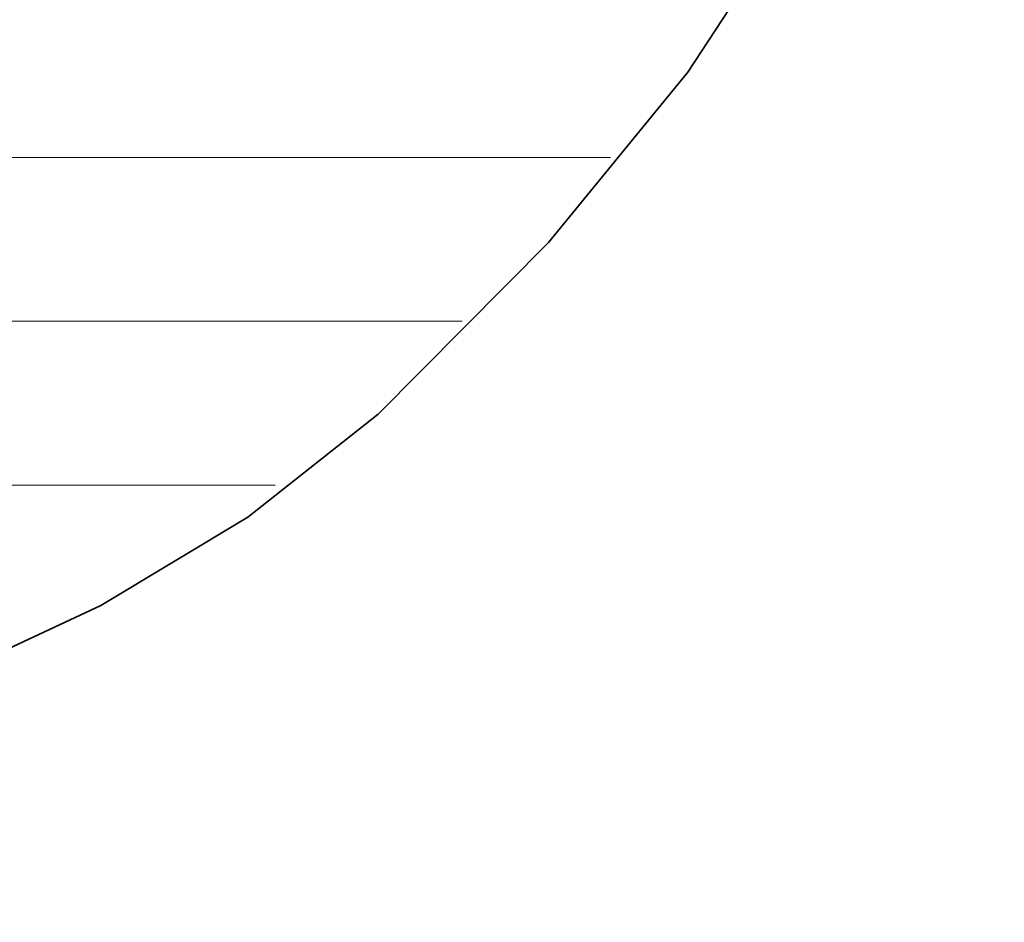
# Model space of a CAD drawing. Units: millimetres. Extents: x 0 to 24042, y 0 to 16800.
# Drawn here: x 16691 to 16775, y 677 to 754 of the extents above; entities that cross this region are included whole.
import ezdxf

# ---------------------------------------------------------------- set-up
doc = ezdxf.new("R2010")
doc.units = ezdxf.units.MM
doc.header["$MEASUREMENT"] = 0
doc.layers.add('(1) Shape lines', color=7, linetype='Continuous', lineweight=35)
doc.layers.add('(9) Sheet', color=7, linetype='Continuous', lineweight=35)

# ---------------------------------------------------------------- blocks, each defined once
blk = doc.blocks.new('HATCH_766_feae78bb-2eb3-474b-acc8-a00d6a79df45')
at = {"layer": '(1) Shape lines', "color": 0, "lineweight": 9}
for p, q in [((16696.136, 742), (16684.724, 742)), ((16696.83, 728), (16684.724, 728)), ((16697.523, 714), (16684.724, 714))]:
    blk.add_line(p, q, dxfattribs=at)
blk = doc.blocks.new('HATCH_767_aa8973fa-41aa-4349-9d14-5739c44d63b2')
at = {"layer": '(1) Shape lines', "color": 0, "lineweight": 9}
for p, q in [((16698.032, 742), (16696.136, 742)), ((16698.032, 728), (16696.83, 728)), ((16698.032, 714), (16697.523, 714))]:
    blk.add_line(p, q, dxfattribs=at)
blk = doc.blocks.new('HATCH_770_a58d0492-b5d9-433a-9478-ef0229401f05')
at = {"layer": '(1) Shape lines', "color": 0, "lineweight": 9}
for p, q in [((16708.143, 742), (16698.032, 742)), ((16708.797, 728), (16698.032, 728)), ((16709.452, 714), (16698.032, 714))]:
    blk.add_line(p, q, dxfattribs=at)
blk = doc.blocks.new('HATCH_771_d7a51925-5e77-4e8b-bfc4-6e9b8020de27')
at = {"layer": '(1) Shape lines', "color": 0, "lineweight": 9}
for p, q in [((16709.561, 742), (16708.143, 742)), ((16709.561, 728), (16708.797, 728)), ((16709.561, 714), (16709.452, 714))]:
    blk.add_line(p, q, dxfattribs=at)
blk = doc.blocks.new('HATCH_774_3193acbe-291c-46b8-8081-773199d36c0d')
at = {"layer": '(1) Shape lines', "color": 0, "lineweight": 9}
for p, q in [((16714.915, 742), (16709.561, 742)), ((16715.283, 728), (16709.561, 728)), ((16712.933, 714), (16709.561, 714))]:
    blk.add_line(p, q, dxfattribs=at)
blk = doc.blocks.new('HATCH_775_2251a416-bbfa-4c24-b5d3-be94350d9d3c')
at = {"layer": '(1) Shape lines', "color": 0, "lineweight": 9}
for p, q in [((16715.602, 742), (16714.915, 742)), ((16715.602, 728), (16715.283, 728))]:
    blk.add_line(p, q, dxfattribs=at)
blk = doc.blocks.new('HATCH_779_51316d62-63db-4f48-bbbd-37ec6fbba790')
at = {"layer": '(1) Shape lines', "color": 0, "lineweight": 9}
for p, q in [((16721.123, 742), (16715.602, 742)), ((16721.515, 728), (16715.602, 728))]:
    blk.add_line(p, q, dxfattribs=at)
blk = doc.blocks.new('HATCH_780_74202d4f-c1b0-4832-acb7-e7a62dc40b05')
at = {"layer": '(1) Shape lines', "color": 0, "lineweight": 9}
for p, q in [((16721.737, 742), (16721.123, 742)), ((16721.737, 728), (16721.515, 728))]:
    blk.add_line(p, q, dxfattribs=at)
blk = doc.blocks.new('HATCH_785_32eebea1-3dc0-47a7-b4d7-56d4660717c3')
at = {"layer": '(1) Shape lines', "color": 0, "lineweight": 9}
for p, q in [((16741.607, 742), (16721.737, 742)), ((16728.916, 728), (16721.737, 728))]:
    blk.add_line(p, q, dxfattribs=at)
blk = doc.blocks.new('GROUP_0_b1109d76-2e6b-4ea5-a32a-a7748a65da01')
at = {"layer": '(9) Sheet', "color": 7, "linetype": 'Continuous', "lineweight": 35, "ltscale": 40}
blk.add_lwpolyline([(16559.255, 676.652), (16581.843, 677.322), (16609.375, 679.594), (16639.491, 684.236), (16669.83, 692.018), (16684.346, 697.328), (16698.032, 703.71), (16710.594, 711.262), (16721.737, 720.08), (16736.308, 734.722), (16748.219, 749.294), (16757.674, 763.718), (16764.878, 777.916), (16770.035, 791.808), (16773.349, 805.316), (16775.025, 818.362), (16775.267, 830.868), (16774.279, 842.753), (16772.266, 853.941), (16765.981, 873.908), (16758.047, 890.14), (16750.097, 902.009)], dxfattribs=at)
at = {"layer": '(1) Shape lines', "color": 154, "linetype": 'ByBlock'}
for name in ['HATCH_766_feae78bb-2eb3-474b-acc8-a00d6a79df45', 'HATCH_767_aa8973fa-41aa-4349-9d14-5739c44d63b2', 'HATCH_770_a58d0492-b5d9-433a-9478-ef0229401f05', 'HATCH_771_d7a51925-5e77-4e8b-bfc4-6e9b8020de27', 'HATCH_774_3193acbe-291c-46b8-8081-773199d36c0d', 'HATCH_775_2251a416-bbfa-4c24-b5d3-be94350d9d3c', 'HATCH_779_51316d62-63db-4f48-bbbd-37ec6fbba790', 'HATCH_780_74202d4f-c1b0-4832-acb7-e7a62dc40b05', 'HATCH_785_32eebea1-3dc0-47a7-b4d7-56d4660717c3']:
    blk.add_blockref(name, (0, 0), dxfattribs=at)

msp = doc.modelspace()

# ---------------------------------------------------------------- block references
at = {"color": 7, "linetype": 'ByBlock'}
msp.add_blockref('GROUP_0_b1109d76-2e6b-4ea5-a32a-a7748a65da01', (0, 0), dxfattribs=at)

doc.saveas('drawing.dxf')
